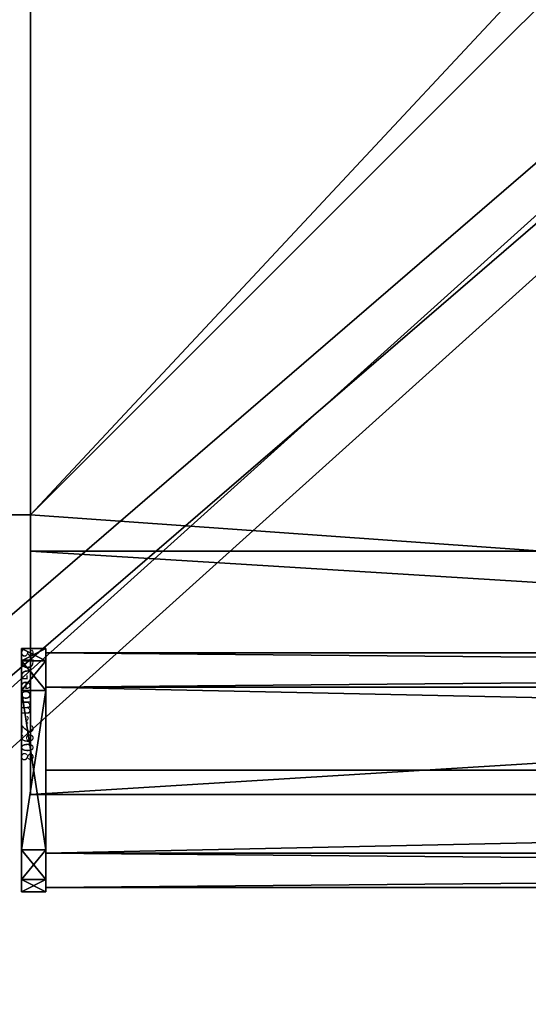
# Model space of a CAD drawing. Units: centimetres. Extents: x -358 to 314, y -306 to 304.
# Drawn here: x -30 to -22, y -134 to -117 of the extents above; entities that cross this region are included whole.
import ezdxf

# ---------------------------------------------------------------- set-up
doc = ezdxf.new("R2010")
doc.units = ezdxf.units.CM
doc.header["$LTSCALE"] = 2.54
doc.layers.get('0').update_dxf_attribs({"true_color": 0xff5454})

# ---------------------------------------------------------------- blocks, each defined once
blk = doc.blocks.new('Grupuj_229')
at = {"color": 28, "true_color": 0x301b02}
for p, q in [((4.6, 74), (4.6, 69.4)), ((69.4, 74), (4.6, 74)), ((69.4, 74, 1.518), (4.6, 74, 1.518)), ((4.6, 74, 1.518), (4.6, 69.4, 1.518)), ((69.4, 74), (4.6, 74)), ((4.6, 74), (4.6, 74, 1.518)), ((69.4, 74, 1.518), (4.6, 74, 1.518)), ((4.6, 74), (4.6, 69.4)), ((4.6, 74, 1.518), (4.6, 69.4, 1.518)), ((4.6, 74), (4.6, 74, 1.518)), ((4.6, 69.4), (0, 69.4)), ((4.6, 69.4, 1.518), (0, 69.4, 1.518)), ((4.6, 69.4), (0, 69.4)), ((4.6, 69.4, 1.518), (0, 69.4, 1.518)), ((4.6, 69.4), (4.6, 69.4, 1.518)), ((4.6, 69.4), (4.6, 69.4, 1.518))]:
    blk.add_line(p, q, dxfattribs=at)
at = {"color": 0}
mesh = blk.add_polyface(dxfattribs=at)
corners = [(69.4, 74), (4.6, 69.4), (4.6, 74), (69.4, 4.6), (69.4, 69.4), (74, 4.6), (74, 69.4), (0, 69.4), (4.6, 4.6), (0, 4.6), (4.6, 0), (69.4, 0)]
mesh.append_faces([[corners[k] for k in face] for face in [(0, 1, 2), (5, 4, 6), (7, 8, 9)]], dxfattribs={"vtx0": -1, "color": 0})
mesh.append_faces([[corners[k] for k in face] for face in [(3, 4, 5), (8, 1, 10), (10, 1, 11), (11, 1, 3)]], dxfattribs={"vtx0": -1, "vtx1": -1, "color": 0})
mesh.append_faces([[corners[k] for k in face] for face in [(1, 0, 3)]], dxfattribs={"vtx0": -1, "vtx1": -1, "vtx2": -1, "color": 0})
mesh.append_faces([[corners[k] for k in face] for face in [(3, 0, 4), (8, 7, 1)]], dxfattribs={"vtx0": -1, "vtx2": -1, "color": 0})
mesh = blk.add_polyface(dxfattribs=at)
corners = [(69.4, 0, 1.518), (4.6, 4.6, 1.518), (4.6, 0, 1.518), (4.6, 69.4, 1.518), (74, 4.6, 1.518), (69.4, 69.4, 1.518), (69.4, 4.6, 1.518), (74, 69.4, 1.518), (69.4, 74, 1.518), (4.6, 74, 1.518), (0, 69.4, 1.518), (0, 4.6, 1.518)]
mesh.append_faces([[corners[k] for k in face] for face in [(0, 1, 2), (5, 4, 7), (3, 8, 9), (1, 10, 11)]], dxfattribs={"vtx0": -1, "color": 0})
mesh.append_faces([[corners[k] for k in face] for face in [(4, 5, 6), (6, 3, 0), (8, 6, 5), (10, 1, 3)]], dxfattribs={"vtx0": -1, "vtx1": -1, "color": 0})
mesh.append_faces([[corners[k] for k in face] for face in [(1, 0, 3), (8, 3, 6)]], dxfattribs={"vtx0": -1, "vtx1": -1, "vtx2": -1, "color": 0})
at = {"color": 28, "true_color": 0x301b02}
mesh = blk.add_polyface(dxfattribs=at)
corners = [(4.6, 74, 1.518), (69.4, 74), (4.6, 74), (69.4, 74, 1.518)]
mesh.append_faces([[corners[k] for k in face] for face in [(0, 1, 2), (1, 0, 3)]], dxfattribs={"vtx0": -1, "color": 28})
mesh = blk.add_polyface(dxfattribs=at)
corners = [(4.6, 74, 1.518), (4.6, 69.4), (4.6, 69.4, 1.518), (4.6, 74)]
mesh.append_faces([[corners[k] for k in face] for face in [(0, 1, 2), (1, 0, 3)]], dxfattribs={"vtx0": -1, "color": 28})
mesh = blk.add_polyface(dxfattribs=at)
corners = [(0, 69.4, 1.518), (4.6, 69.4), (0, 69.4), (4.6, 69.4, 1.518)]
mesh.append_faces([[corners[k] for k in face] for face in [(0, 1, 2), (1, 0, 3)]], dxfattribs={"vtx0": -1, "color": 28})
blk = doc.blocks.new('Grupuj_180')
at = {"color": 0}
for p, q in [((0, 4), (64.8, 4)), ((0, 4), (64.8, 4)), ((0, 4, 4), (64.8, 4, 4)), ((0, 4, 4), (64.8, 4, 4)), ((64.8, 4), (64.8, 0)), ((64.8, 4), (64.8, 4, 4)), ((64.8, 4, 4), (64.8, 0, 4)), ((64.8, 4), (64.8, 0)), ((64.8, 4), (64.8, 4, 4)), ((64.8, 4, 4), (64.8, 0, 4)), ((64.8, 0), (0, 0)), ((64.8, 0, 4), (0, 0, 4)), ((64.8, 0), (0, 0)), ((64.8, 0, 4), (0, 0, 4)), ((64.8, 0), (64.8, 0, 4)), ((64.8, 0), (64.8, 0, 4))]:
    blk.add_line(p, q, dxfattribs=at)
mesh = blk.add_polyface(dxfattribs=at)
corners = [(64.8, 4), (0, 0), (0, 4), (64.8, 0)]
mesh.append_faces([[corners[k] for k in face] for face in [(0, 1, 2), (1, 0, 3)]], dxfattribs={"vtx0": -1, "color": 0})
mesh = blk.add_polyface(dxfattribs=at)
corners = [(0, 4), (64.8, 4, 4), (64.8, 4), (0, 4, 4)]
mesh.append_faces([[corners[k] for k in face] for face in [(0, 1, 2), (1, 0, 3)]], dxfattribs={"vtx0": -1, "color": 0})
mesh = blk.add_polyface(dxfattribs=at)
corners = [(64.8, 0, 4), (0, 4, 4), (0, 0, 4), (64.8, 4, 4)]
mesh.append_faces([[corners[k] for k in face] for face in [(0, 1, 2), (1, 0, 3)]], dxfattribs={"vtx0": -1, "color": 0})
mesh = blk.add_polyface(dxfattribs=at)
corners = [(64.8, 4), (64.8, 0, 4), (64.8, 0), (64.8, 4, 4)]
mesh.append_faces([[corners[k] for k in face] for face in [(0, 1, 2), (1, 0, 3)]], dxfattribs={"vtx0": -1, "color": 0})
mesh = blk.add_polyface(dxfattribs=at)
corners = [(64.8, 0), (0, 0, 4), (0, 0), (64.8, 0, 4)]
mesh.append_faces([[corners[k] for k in face] for face in [(0, 1, 2), (1, 0, 3)]], dxfattribs={"vtx0": -1, "color": 0})
blk = doc.blocks.new('Grupuj_228')
at = {"color": 0, "rotation": 180}
blk.add_blockref('Grupuj_180', (69.4, 74), dxfattribs=at)
blk = doc.blocks.new('Grupuj_181')
at = {"color": 18, "true_color": 0x020202, "extrusion": (0, -8.32667e-16, -1), "rotation": 180}
blk.add_blockref('Grupuj_229', (0, 74, -5.518), dxfattribs=at)
at = {"color": 18, "true_color": 0x060606, "extrusion": (0, -8.32667e-16, -1), "rotation": 180}
blk.add_blockref('Grupuj_228', (0, 74, -4), dxfattribs=at)
blk = doc.blocks.new('podest_kwadratowy_LOW')
at = {"color": 18, "true_color": 0x020202}
blk.add_blockref('Grupuj_181', (0, -10.326, 1.739), dxfattribs=at)
blk = doc.blocks.new('Grupuj_74')
at = {"color": 0}
for p, q in [((0, 0, 5.56), (0, 1.5, 5.56)), ((0, 1.5, 5.56), (0, 1.5)), ((0, 0), (0, 1.5)), ((0, 0), (0, 1.5)), ((0, 1.5, 5.56), (0, 1.5)), ((0, 0, 5.56), (0, 1.5, 5.56)), ((4.634, 0, 6.17), (4.634, 1.5, 6.17)), ((4.634, 0, 6.17), (4.634, 1.5, 6.17)), ((6.073, 0, 0.799), (6.073, 1.5, 0.799)), ((6.073, 0, 0.799), (6.073, 1.5, 0.799)), ((8.97, 0, 7.966), (8.97, 1.5, 7.966)), ((8.97, 0, 7.966), (8.97, 1.5, 7.966)), ((11.75, 0, 3.151), (11.75, 1.5, 3.151)), ((11.75, 0, 3.151), (11.75, 1.5, 3.151)), ((12.694, 0, 10.823), (12.694, 1.5, 10.823)), ((12.694, 0, 10.823), (12.694, 1.5, 10.823)), ((15.551, 0, 14.547), (15.551, 1.5, 14.547)), ((15.551, 0, 14.547), (15.551, 1.5, 14.547)), ((15.559, 0, 32.509), (15.559, 1.5, 32.509)), ((20.374, 1.5, 35.288), (15.559, 1.5, 32.509)), ((15.559, 0, 32.509), (15.559, 1.5, 32.509)), ((20.374, 1.5, 35.288), (15.559, 1.5, 32.509)), ((16.625, 0, 6.892), (16.625, 1.5, 6.892)), ((16.625, 0, 6.892), (16.625, 1.5, 6.892)), ((17.348, 0, 18.884), (17.348, 1.5, 18.884)), ((17.348, 0, 28.191), (17.348, 1.5, 28.191)), ((17.348, 0, 18.884), (17.348, 1.5, 18.884)), ((17.348, 0, 28.191), (17.348, 1.5, 28.191)), ((17.96, 0, 23.537), (17.96, 1.5, 23.537)), ((17.96, 0, 23.537), (17.96, 1.5, 23.537)), ((20.366, 0, 11.767), (20.366, 1.5, 11.767)), ((20.366, 0, 11.767), (20.366, 1.5, 11.767)), ((20.374, 0, 35.288), (20.374, 1.5, 35.288)), ((20.374, 0, 35.288), (20.374, 1.5, 35.288)), ((22.718, 0, 29.63), (22.718, 1.5, 29.63)), ((22.718, 0, 17.445), (22.718, 1.5, 17.445)), ((22.718, 0, 17.445), (22.718, 1.5, 17.445)), ((22.718, 0, 29.63), (22.718, 1.5, 29.63)), ((23.52, 0, 23.537), (23.52, 1.5, 23.537)), ((23.52, 0, 23.537), (23.52, 1.5, 23.537)), ((0, 0, 5.56), (0, 0)), ((0, 0, 5.56), (0, 0)), ((20.374, 0, 35.288), (15.559, 0, 32.509)), ((20.374, 0, 35.288), (15.559, 0, 32.509))]:
    blk.add_line(p, q, dxfattribs=at)
at = {"color": 18, "true_color": 0x010101}
mesh = blk.add_polyface(dxfattribs=at)
corners = [(0, 1.5, 5.56), (0, 0), (0, 0, 5.56), (0, 1.5)]
mesh.append_faces([[corners[k] for k in face] for face in [(0, 1, 2), (1, 0, 3)]], dxfattribs={"vtx0": -1, "color": 18})
mesh = blk.add_polyface(dxfattribs=at)
corners = [(6.073, 1.5, 0.799), (0, 0), (0, 1.5), (6.073, 0, 0.799)]
mesh.append_faces([[corners[k] for k in face] for face in [(0, 1, 2), (1, 0, 3)]], dxfattribs={"vtx0": -1, "color": 18})
at = {"color": 0}
mesh = blk.add_polyface(dxfattribs=at)
corners = [(0, 1.5, 5.56), (6.073, 1.5, 0.799), (0, 1.5), (11.75, 1.5, 3.151), (16.625, 1.5, 6.892), (4.634, 1.5, 6.17), (8.97, 1.5, 7.966), (20.366, 1.5, 11.767), (12.694, 1.5, 10.823), (15.551, 1.5, 14.547), (22.718, 1.5, 17.445), (17.348, 1.5, 18.884), (23.52, 1.5, 23.537), (17.96, 1.5, 23.537), (17.348, 1.5, 28.191), (22.718, 1.5, 29.63), (15.559, 1.5, 32.509), (20.374, 1.5, 35.288)]
mesh.append_faces([[corners[k] for k in face] for face in [(0, 1, 2), (15, 16, 17)]], dxfattribs={"vtx0": -1, "color": 0})
mesh.append_faces([[corners[k] for k in face] for face in [(1, 0, 3), (3, 0, 4), (4, 6, 7), (7, 9, 10), (10, 11, 12), (12, 14, 15)]], dxfattribs={"vtx0": -1, "vtx1": -1, "color": 0})
mesh.append_faces([[corners[k] for k in face] for face in [(4, 0, 5), (4, 5, 6), (7, 6, 8), (7, 8, 9), (10, 9, 11), (12, 11, 13), (12, 13, 14), (15, 14, 16)]], dxfattribs={"vtx0": -1, "vtx2": -1, "color": 0})
at = {"color": 18, "true_color": 0x010101}
mesh = blk.add_polyface(dxfattribs=at)
corners = [(4.634, 0, 6.17), (0, 1.5, 5.56), (0, 0, 5.56), (4.634, 1.5, 6.17)]
mesh.append_faces([[corners[k] for k in face] for face in [(0, 1, 2), (1, 0, 3)]], dxfattribs={"vtx0": -1, "color": 18})
mesh = blk.add_polyface(dxfattribs=at)
corners = [(8.97, 0, 7.966), (4.634, 1.5, 6.17), (4.634, 0, 6.17), (8.97, 1.5, 7.966)]
mesh.append_faces([[corners[k] for k in face] for face in [(0, 1, 2), (1, 0, 3)]], dxfattribs={"vtx0": -1, "color": 18})
mesh = blk.add_polyface(dxfattribs=at)
corners = [(11.75, 1.5, 3.151), (6.073, 0, 0.799), (6.073, 1.5, 0.799), (11.75, 0, 3.151)]
mesh.append_faces([[corners[k] for k in face] for face in [(0, 1, 2), (1, 0, 3)]], dxfattribs={"vtx0": -1, "color": 18})
mesh = blk.add_polyface(dxfattribs=at)
corners = [(12.694, 0, 10.823), (8.97, 1.5, 7.966), (8.97, 0, 7.966), (12.694, 1.5, 10.823)]
mesh.append_faces([[corners[k] for k in face] for face in [(0, 1, 2), (1, 0, 3)]], dxfattribs={"vtx0": -1, "color": 18})
mesh = blk.add_polyface(dxfattribs=at)
corners = [(16.625, 1.5, 6.892), (11.75, 0, 3.151), (11.75, 1.5, 3.151), (16.625, 0, 6.892)]
mesh.append_faces([[corners[k] for k in face] for face in [(0, 1, 2), (1, 0, 3)]], dxfattribs={"vtx0": -1, "color": 18})
mesh = blk.add_polyface(dxfattribs=at)
corners = [(15.551, 1.5, 14.547), (12.694, 0, 10.823), (15.551, 0, 14.547), (12.694, 1.5, 10.823)]
mesh.append_faces([[corners[k] for k in face] for face in [(0, 1, 2), (1, 0, 3)]], dxfattribs={"vtx0": -1, "color": 18})
mesh = blk.add_polyface(dxfattribs=at)
corners = [(17.348, 1.5, 18.884), (15.551, 0, 14.547), (17.348, 0, 18.884), (15.551, 1.5, 14.547)]
mesh.append_faces([[corners[k] for k in face] for face in [(0, 1, 2), (1, 0, 3)]], dxfattribs={"vtx0": -1, "color": 18})
mesh = blk.add_polyface(dxfattribs=at)
corners = [(15.559, 1.5, 32.509), (17.348, 0, 28.191), (15.559, 0, 32.509), (17.348, 1.5, 28.191)]
mesh.append_faces([[corners[k] for k in face] for face in [(0, 1, 2), (1, 0, 3)]], dxfattribs={"vtx0": -1, "color": 18})
mesh = blk.add_polyface(dxfattribs=at)
corners = [(20.374, 0, 35.288), (15.559, 1.5, 32.509), (15.559, 0, 32.509), (20.374, 1.5, 35.288)]
mesh.append_faces([[corners[k] for k in face] for face in [(0, 1, 2), (1, 0, 3)]], dxfattribs={"vtx0": -1, "color": 18})
mesh = blk.add_polyface(dxfattribs=at)
corners = [(16.625, 0, 6.892), (20.366, 1.5, 11.767), (20.366, 0, 11.767), (16.625, 1.5, 6.892)]
mesh.append_faces([[corners[k] for k in face] for face in [(0, 1, 2), (1, 0, 3)]], dxfattribs={"vtx0": -1, "color": 18})
mesh = blk.add_polyface(dxfattribs=at)
corners = [(17.96, 1.5, 23.537), (17.348, 0, 18.884), (17.96, 0, 23.537), (17.348, 1.5, 18.884)]
mesh.append_faces([[corners[k] for k in face] for face in [(0, 1, 2), (1, 0, 3)]], dxfattribs={"vtx0": -1, "color": 18})
mesh = blk.add_polyface(dxfattribs=at)
corners = [(17.348, 1.5, 28.191), (17.96, 0, 23.537), (17.348, 0, 28.191), (17.96, 1.5, 23.537)]
mesh.append_faces([[corners[k] for k in face] for face in [(0, 1, 2), (1, 0, 3)]], dxfattribs={"vtx0": -1, "color": 18})
mesh = blk.add_polyface(dxfattribs=at)
corners = [(20.366, 1.5, 11.767), (22.718, 0, 17.445), (20.366, 0, 11.767), (22.718, 1.5, 17.445)]
mesh.append_faces([[corners[k] for k in face] for face in [(0, 1, 2), (1, 0, 3)]], dxfattribs={"vtx0": -1, "color": 18})
mesh = blk.add_polyface(dxfattribs=at)
corners = [(22.718, 0, 29.63), (20.374, 1.5, 35.288), (20.374, 0, 35.288), (22.718, 1.5, 29.63)]
mesh.append_faces([[corners[k] for k in face] for face in [(0, 1, 2), (1, 0, 3)]], dxfattribs={"vtx0": -1, "color": 18})
mesh = blk.add_polyface(dxfattribs=at)
corners = [(22.718, 0, 17.445), (23.52, 1.5, 23.537), (23.52, 0, 23.537), (22.718, 1.5, 17.445)]
mesh.append_faces([[corners[k] for k in face] for face in [(0, 1, 2), (1, 0, 3)]], dxfattribs={"vtx0": -1, "color": 18})
mesh = blk.add_polyface(dxfattribs=at)
corners = [(23.52, 1.5, 23.537), (22.718, 0, 29.63), (23.52, 0, 23.537), (22.718, 1.5, 29.63)]
mesh.append_faces([[corners[k] for k in face] for face in [(0, 1, 2), (1, 0, 3)]], dxfattribs={"vtx0": -1, "color": 18})
at = {"color": 0}
mesh = blk.add_polyface(dxfattribs=at)
corners = [(6.073, 0, 0.799), (0, 0, 5.56), (0, 0), (11.75, 0, 3.151), (16.625, 0, 6.892), (4.634, 0, 6.17), (8.97, 0, 7.966), (20.366, 0, 11.767), (12.694, 0, 10.823), (15.551, 0, 14.547), (22.718, 0, 17.445), (17.348, 0, 18.884), (23.52, 0, 23.537), (17.96, 0, 23.537), (22.718, 0, 29.63), (17.348, 0, 28.191), (15.559, 0, 32.509), (20.374, 0, 35.288)]
mesh.append_faces([[corners[k] for k in face] for face in [(0, 1, 2), (16, 14, 17)]], dxfattribs={"vtx0": -1, "color": 0})
mesh.append_faces([[corners[k] for k in face] for face in [(1, 4, 5), (5, 4, 6), (6, 7, 8), (8, 7, 9), (9, 10, 11), (11, 12, 13), (13, 14, 15), (15, 14, 16)]], dxfattribs={"vtx0": -1, "vtx1": -1, "color": 0})
mesh.append_faces([[corners[k] for k in face] for face in [(1, 0, 3), (1, 3, 4), (6, 4, 7), (9, 7, 10), (11, 10, 12), (13, 12, 14)]], dxfattribs={"vtx0": -1, "vtx2": -1, "color": 0})
blk = doc.blocks.new('Komponent_26')
at = {"color": 0}
blk.add_blockref('Grupuj_74', (0.02, 0, 0.023), dxfattribs=at)
blk = doc.blocks.new('Grupuj_73')
at = {"color": 0, "extrusion": (0.866025, 0, -0.5), "rotation": 270}
blk.add_blockref('Komponent_26', (0, 32.154, -14.943), dxfattribs=at)
blk = doc.blocks.new('Komponent_28')
at = {"color": 0}
blk.add_blockref('Grupuj_73', (0, 2.095), dxfattribs=at)
blk = doc.blocks.new('Komponent_10')
at = {"color": 0, "extrusion": (0, 0, -1), "zscale": -1, "rotation": 180}
blk.add_blockref('Komponent_28', (0, 9.195), dxfattribs=at)
blk = doc.blocks.new('3DGeom-6625_Defintion_2')
at = {"color": 7, "true_color": 0xf4f2f2}
blk.add_blockref('Komponent_10', (17.089, -0.147, 11.052), dxfattribs=at)
blk = doc.blocks.new('Grupuj_20')
at = {"color": 0}
for p, q in [((0.691, 12, 0.4), (3.309, 12, 0.4)), ((0.691, 12), (3.309, 12)), ((0.691, 12), (0.691, 12, 0.4)), ((0.691, 12, 0.4), (3.309, 12, 0.4)), ((0.691, 12), (3.309, 12)), ((0.691, 12), (0.691, 12, 0.4)), ((3.309, 12), (3.309, 12, 0.4)), ((3.309, 12), (3.309, 12, 0.4)), ((0.203, 11.797), (0.203, 11.797, 0.4)), ((0.203, 11.797), (0.203, 11.797, 0.4)), ((3.798, 11.797), (3.798, 11.797, 0.4)), ((3.798, 11.797), (3.798, 11.797, 0.4)), ((0, 0.691, 0.4), (0, 11.309, 0.4)), ((0, 11.309), (0, 11.309, 0.4)), ((0, 0.691), (0, 11.309)), ((0, 0.691, 0.4), (0, 11.309, 0.4)), ((0, 0.691), (0, 11.309)), ((0, 11.309), (0, 11.309, 0.4)), ((4, 11.309, 0.4), (4, 0.691, 0.4)), ((4, 11.309), (4, 0.691)), ((4, 11.309), (4, 11.309, 0.4)), ((4, 11.309, 0.4), (4, 0.691, 0.4)), ((4, 11.309), (4, 0.691)), ((4, 11.309), (4, 11.309, 0.4)), ((0, 0.691), (0, 0.691, 0.4)), ((0, 0.691), (0, 0.691, 0.4)), ((4, 0.691), (4, 0.691, 0.4)), ((4, 0.691), (4, 0.691, 0.4)), ((0.203, 0.203), (0.203, 0.203, 0.4)), ((0.203, 0.203), (0.203, 0.203, 0.4)), ((3.798, 0.203), (3.798, 0.203, 0.4)), ((3.798, 0.203), (3.798, 0.203, 0.4)), ((0.691, 0), (0.691, 0, 0.4)), ((3.309, 0), (0.691, 0)), ((0.691, 0, 0.4), (3.309, 0, 0.4)), ((0.691, 0, 0.4), (3.309, 0, 0.4)), ((0.691, 0), (0.691, 0, 0.4)), ((3.309, 0), (0.691, 0)), ((3.309, 0), (3.309, 0, 0.4)), ((3.309, 0), (3.309, 0, 0.4))]:
    blk.add_line(p, q, dxfattribs=at)
for centre, start, end in [((0.691, 11.309, 0.4), 90, 180), ((0.691, 11.309), 90, 180), ((0.691, 11.309), 90, 180), ((0.691, 11.309, 0.4), 90, 180), ((0.691, 11.309), 90, 180), ((0.691, 11.309, 0.4), 90, 180), ((3.309, 0.691, 0.4), 270, 0), ((3.309, 0.691), 270, 0), ((3.309, 0.691, 0.4), 270, 0), ((3.309, 0.691), 270, 0), ((3.309, 0.691, 0.4), 270, 0), ((3.309, 0.691), 270, 0)]:
    blk.add_arc(centre, 0.691, start, end, dxfattribs=at)
at = {"color": 0, "extrusion": (5.77454e-13, -2.03913e-16, -1)}
blk.add_arc((-3.309, 11.309, -0.4), 0.691, 90, 180, dxfattribs=at)
blk.add_arc((-3.309, 11.309, -0.4), 0.691, 90, 180, dxfattribs=at)
blk.add_arc((-3.309, 11.309, -0.4), 0.691, 90, 180, dxfattribs=at)
at = {"color": 0, "extrusion": (5.77454e-13, 0, -1)}
blk.add_arc((-3.309, 11.309), 0.691, 90, 180, dxfattribs=at)
blk.add_arc((-3.309, 11.309), 0.691, 90, 180, dxfattribs=at)
blk.add_arc((-3.309, 11.309), 0.691, 90, 180, dxfattribs=at)
at = {"color": 0, "extrusion": (7.10152e-14, -1.6313e-13, -1)}
for centre in [(-0.691, 0.691, -0.4), (-0.691, 0.691), (-0.691, 0.691, -0.4), (-0.691, 0.691), (-0.691, 0.691, -0.4), (-0.691, 0.691)]:
    blk.add_arc(centre, 0.691, 270, 0, dxfattribs=at)
at = {"color": 0}
mesh = blk.add_polyface(dxfattribs=at)
corners = [(0, 0.691, 0.4), (0.203, 11.797, 0.4), (0, 11.309, 0.4), (0.203, 0.203, 0.4), (0.691, 12, 0.4), (0.691, 0, 0.4), (3.309, 12, 0.4), (3.309, 0, 0.4), (3.798, 11.797, 0.4), (3.798, 0.203, 0.4), (4, 11.309, 0.4), (4, 0.691, 0.4)]
mesh.append_faces([[corners[k] for k in face] for face in [(0, 1, 2), (10, 9, 11)]], dxfattribs={"vtx0": -1, "color": 0})
mesh.append_faces([[corners[k] for k in face] for face in [(1, 3, 4), (4, 5, 6), (6, 7, 8), (8, 9, 10)]], dxfattribs={"vtx0": -1, "vtx1": -1, "color": 0})
mesh.append_faces([[corners[k] for k in face] for face in [(1, 0, 3), (4, 3, 5), (6, 5, 7), (8, 7, 9)]], dxfattribs={"vtx0": -1, "vtx2": -1, "color": 0})
mesh = blk.add_polyface(dxfattribs=at)
corners = [(0.203, 11.797), (0, 0.691), (0, 11.309), (0.203, 0.203), (0.691, 12), (0.691, 0), (3.309, 12), (3.309, 0), (3.798, 11.797), (3.798, 0.203), (4, 11.309), (4, 0.691)]
mesh.append_faces([[corners[k] for k in face] for face in [(0, 1, 2), (9, 10, 11)]], dxfattribs={"vtx0": -1, "color": 0})
mesh.append_faces([[corners[k] for k in face] for face in [(1, 0, 3), (3, 4, 5), (5, 6, 7), (7, 8, 9)]], dxfattribs={"vtx0": -1, "vtx1": -1, "color": 0})
mesh.append_faces([[corners[k] for k in face] for face in [(3, 0, 4), (5, 4, 6), (7, 6, 8), (9, 8, 10)]], dxfattribs={"vtx0": -1, "vtx2": -1, "color": 0})
mesh = blk.add_polyface(dxfattribs=at)
corners = [(0.203, 11.797), (0.691, 12, 0.4), (0.691, 12), (0.203, 11.797, 0.4)]
mesh.append_faces([[corners[k] for k in face] for face in [(0, 1, 2), (1, 0, 3)]], dxfattribs={"vtx0": -1, "color": 0})
mesh = blk.add_polyface(dxfattribs=at)
corners = [(0.691, 12), (3.309, 12, 0.4), (3.309, 12), (0.691, 12, 0.4)]
mesh.append_faces([[corners[k] for k in face] for face in [(0, 1, 2), (1, 0, 3)]], dxfattribs={"vtx0": -1, "color": 0})
mesh = blk.add_polyface(dxfattribs=at)
corners = [(3.309, 12, 0.4), (3.798, 11.797), (3.309, 12), (3.798, 11.797, 0.4)]
mesh.append_faces([[corners[k] for k in face] for face in [(0, 1, 2), (1, 0, 3)]], dxfattribs={"vtx0": -1, "color": 0})
mesh = blk.add_polyface(dxfattribs=at)
corners = [(0, 11.309, 0.4), (0.203, 11.797), (0, 11.309), (0.203, 11.797, 0.4)]
mesh.append_faces([[corners[k] for k in face] for face in [(0, 1, 2), (1, 0, 3)]], dxfattribs={"vtx0": -1, "color": 0})
mesh = blk.add_polyface(dxfattribs=at)
corners = [(3.798, 11.797), (4, 11.309, 0.4), (4, 11.309), (3.798, 11.797, 0.4)]
mesh.append_faces([[corners[k] for k in face] for face in [(0, 1, 2), (1, 0, 3)]], dxfattribs={"vtx0": -1, "color": 0})
mesh = blk.add_polyface(dxfattribs=at)
corners = [(0, 0.691, 0.4), (0, 11.309), (0, 0.691), (0, 11.309, 0.4)]
mesh.append_faces([[corners[k] for k in face] for face in [(0, 1, 2), (1, 0, 3)]], dxfattribs={"vtx0": -1, "color": 0})
mesh = blk.add_polyface(dxfattribs=at)
corners = [(4, 11.309), (4, 0.691, 0.4), (4, 0.691), (4, 11.309, 0.4)]
mesh.append_faces([[corners[k] for k in face] for face in [(0, 1, 2), (1, 0, 3)]], dxfattribs={"vtx0": -1, "color": 0})
mesh = blk.add_polyface(dxfattribs=at)
corners = [(0.203, 0.203, 0.4), (0, 0.691), (0.203, 0.203), (0, 0.691, 0.4)]
mesh.append_faces([[corners[k] for k in face] for face in [(0, 1, 2), (1, 0, 3)]], dxfattribs={"vtx0": -1, "color": 0})
mesh = blk.add_polyface(dxfattribs=at)
corners = [(4, 0.691), (3.798, 0.203, 0.4), (3.798, 0.203), (4, 0.691, 0.4)]
mesh.append_faces([[corners[k] for k in face] for face in [(0, 1, 2), (1, 0, 3)]], dxfattribs={"vtx0": -1, "color": 0})
mesh = blk.add_polyface(dxfattribs=at)
corners = [(0.691, 0), (0.203, 0.203, 0.4), (0.203, 0.203), (0.691, 0, 0.4)]
mesh.append_faces([[corners[k] for k in face] for face in [(0, 1, 2), (1, 0, 3)]], dxfattribs={"vtx0": -1, "color": 0})
mesh = blk.add_polyface(dxfattribs=at)
corners = [(3.798, 0.203, 0.4), (3.309, 0), (3.798, 0.203), (3.309, 0, 0.4)]
mesh.append_faces([[corners[k] for k in face] for face in [(0, 1, 2), (1, 0, 3)]], dxfattribs={"vtx0": -1, "color": 0})
mesh = blk.add_polyface(dxfattribs=at)
corners = [(3.309, 0), (0.691, 0, 0.4), (0.691, 0), (3.309, 0, 0.4)]
mesh.append_faces([[corners[k] for k in face] for face in [(0, 1, 2), (1, 0, 3)]], dxfattribs={"vtx0": -1, "color": 0})
blk = doc.blocks.new('3DGeom_2908_Defintion_1')
at = {"color": 253, "true_color": 0xa8a8a8, "xscale": 211.6666582557893, "yscale": 211.6666582557893, "zscale": 211.6666582557893}
blk.add_blockref('Grupuj_20', (132844.9, 14356.7), dxfattribs=at)
blk = doc.blocks.new('Grupuj_87')
at = {"color": 0}
for p, q in [((1.912, 3.83), (1.912, 3.83, 64.2)), ((1.912, 3.83), (1.912, 3.83, 64.2)), ((0.547, 3.264), (0.547, 3.264, 64.2)), ((0.547, 3.264), (0.547, 3.264, 64.2)), ((3.277, 3.264), (3.277, 3.264, 64.2)), ((3.277, 3.264), (3.277, 3.264, 64.2)), ((-0.018, 1.899), (-0.018, 1.899, 64.2)), ((-0.018, 1.899), (-0.018, 1.899, 64.2)), ((3.842, 1.899), (3.842, 1.899, 64.2)), ((3.842, 1.899), (3.842, 1.899, 64.2)), ((0.547, 0.534), (0.547, 0.534, 64.2)), ((0.547, 0.534), (0.547, 0.534, 64.2)), ((3.277, 0.534), (3.277, 0.534, 64.2)), ((3.277, 0.534), (3.277, 0.534, 64.2)), ((1.912, -0.031), (1.912, -0.031, 64.2)), ((1.912, -0.031), (1.912, -0.031, 64.2))]:
    blk.add_line(p, q, dxfattribs=at)
for centre in [(1.912, 1.899), (1.912, 1.899, 64.2), (1.912, 1.899), (1.912, 1.899, 64.2), (1.912, 1.899), (1.912, 1.899, 64.2), (1.912, 1.899), (1.912, 1.899, 64.2), (1.912, 1.899), (1.912, 1.899, 64.2), (1.912, 1.899, 64.2), (1.912, 1.899), (1.912, 1.899, 64.2), (1.912, 1.899), (1.912, 1.899, 64.2), (1.912, 1.899), (1.912, 1.899, 64.2), (1.912, 1.899)]:
    blk.add_circle(centre, 1.93, dxfattribs=at)
mesh = blk.add_polyface(dxfattribs=at)
corners = [(0.547, 0.534, 64.2), (0.547, 3.264, 64.2), (-0.018, 1.899, 64.2), (1.912, 3.83, 64.2), (1.912, -0.031, 64.2), (3.277, 0.534, 64.2), (3.277, 3.264, 64.2), (3.842, 1.899, 64.2)]
mesh.append_faces([[corners[k] for k in face] for face in [(0, 1, 2), (6, 5, 7)]], dxfattribs={"vtx0": -1, "color": 0})
mesh.append_faces([[corners[k] for k in face] for face in [(1, 0, 3), (3, 5, 6)]], dxfattribs={"vtx0": -1, "vtx1": -1, "color": 0})
mesh.append_faces([[corners[k] for k in face] for face in [(3, 0, 4), (3, 4, 5)]], dxfattribs={"vtx0": -1, "vtx2": -1, "color": 0})
mesh = blk.add_polyface(dxfattribs=at)
corners = [(0.547, 3.264), (0.547, 0.534), (-0.018, 1.899), (1.912, 3.83), (1.912, -0.031), (3.277, 0.534), (3.277, 3.264), (3.842, 1.899)]
mesh.append_faces([[corners[k] for k in face] for face in [(0, 1, 2), (5, 6, 7)]], dxfattribs={"vtx0": -1, "color": 0})
mesh.append_faces([[corners[k] for k in face] for face in [(1, 3, 4), (4, 3, 5)]], dxfattribs={"vtx0": -1, "vtx1": -1, "color": 0})
mesh.append_faces([[corners[k] for k in face] for face in [(1, 0, 3), (5, 3, 6)]], dxfattribs={"vtx0": -1, "vtx2": -1, "color": 0})
mesh = blk.add_polyface(dxfattribs=at)
corners = [(0.547, 3.264), (1.912, 3.83, 64.2), (1.912, 3.83), (0.547, 3.264, 64.2)]
mesh.append_faces([[corners[k] for k in face] for face in [(0, 1, 2), (1, 0, 3)]], dxfattribs={"vtx0": -1, "color": 0})
mesh = blk.add_polyface(dxfattribs=at)
corners = [(1.912, 3.83, 64.2), (3.277, 3.264), (1.912, 3.83), (3.277, 3.264, 64.2)]
mesh.append_faces([[corners[k] for k in face] for face in [(0, 1, 2), (1, 0, 3)]], dxfattribs={"vtx0": -1, "color": 0})
mesh = blk.add_polyface(dxfattribs=at)
corners = [(0.547, 3.264, 64.2), (-0.018, 1.899), (-0.018, 1.899, 64.2), (0.547, 3.264)]
mesh.append_faces([[corners[k] for k in face] for face in [(0, 1, 2), (1, 0, 3)]], dxfattribs={"vtx0": -1, "color": 0})
mesh = blk.add_polyface(dxfattribs=at)
corners = [(3.277, 3.264), (3.842, 1.899, 64.2), (3.842, 1.899), (3.277, 3.264, 64.2)]
mesh.append_faces([[corners[k] for k in face] for face in [(0, 1, 2), (1, 0, 3)]], dxfattribs={"vtx0": -1, "color": 0})
mesh = blk.add_polyface(dxfattribs=at)
corners = [(-0.018, 1.899, 64.2), (0.547, 0.534), (0.547, 0.534, 64.2), (-0.018, 1.899)]
mesh.append_faces([[corners[k] for k in face] for face in [(0, 1, 2), (1, 0, 3)]], dxfattribs={"vtx0": -1, "color": 0})
mesh = blk.add_polyface(dxfattribs=at)
corners = [(3.842, 1.899), (3.277, 0.534, 64.2), (3.277, 0.534), (3.842, 1.899, 64.2)]
mesh.append_faces([[corners[k] for k in face] for face in [(0, 1, 2), (1, 0, 3)]], dxfattribs={"vtx0": -1, "color": 0})
mesh = blk.add_polyface(dxfattribs=at)
corners = [(1.912, -0.031, 64.2), (0.547, 0.534), (1.912, -0.031), (0.547, 0.534, 64.2)]
mesh.append_faces([[corners[k] for k in face] for face in [(0, 1, 2), (1, 0, 3)]], dxfattribs={"vtx0": -1, "color": 0})
mesh = blk.add_polyface(dxfattribs=at)
corners = [(3.277, 0.534), (1.912, -0.031, 64.2), (1.912, -0.031), (3.277, 0.534, 64.2)]
mesh.append_faces([[corners[k] for k in face] for face in [(0, 1, 2), (1, 0, 3)]], dxfattribs={"vtx0": -1, "color": 0})
blk = doc.blocks.new('Komponent_32')
at = {"color": 0, "extrusion": (-1.83592e-16, -1, -1.68823e-15)}
ref = blk.add_blockref('3DGeom_2908_Defintion_1', (-627.614, -67.827, -65), dxfattribs=dict(at, xscale=0.004724409636550063, yscale=0.004724409636550062, zscale=0.004724409636550062, rotation=360))
ref.add_attrib('Skp_ComponentInstanceName', '3DGeom~2908', (0, 0), dxfattribs={"height": 0.2})
at = {"color": 253, "true_color": 0xa8a8a8, "extrusion": (-3.74597e-16, 1, 2.07511e-17)}
blk.add_blockref('Grupuj_87', (-3.912, 4.101, 0.4), dxfattribs=at)
at = {"color": 0, "extrusion": (-3.67183e-16, 1, 2.07511e-17)}
ref = blk.add_blockref('3DGeom_2908_Defintion_1', (-631.614, -67.827), dxfattribs=dict(at, xscale=0.004724409636550065, yscale=0.004724409636550062, zscale=0.004724409636550062))
ref.add_attrib('Skp_ComponentInstanceName', '3DGeom~2908', (0, 0), dxfattribs={"height": 0.2})
blk = doc.blocks.new('liczyd_o_STEEL__WOODEN_LOW')
at = {"color": 0, "zscale": -1, "rotation": 270.0000000000001}
blk.add_blockref('Komponent_32', (-65.194, 9.566, 13.5), dxfattribs=at)
blk = doc.blocks.new('Grupuj_68')
at = {"color": 0}
mesh = blk.add_polyface(dxfattribs=at)
corners = [(1.037, 0.239, 61.055), (39.545, 11.972, 3.966), (1.549, 0, 60.297), (0.805, 1.088, 61.4), (0, 57.85, 62.593), (40.105, 13.3, 3.134), (38.788, 36.23, 5.087), (38.788, 59.43, 5.087), (0.253, 58.717, 62.218), (2.182, 59.154, 59.358), (0.743, 59.154, 61.492), (2.417, 59.319, 59.01), (2.486, 59.753, 58.907), (39.95, 82.436, 3.365), (2.486, 117.571, 58.907), (42.22, 105.153), (42.098, 106.265, 0.18), (41.59, 106.941, 0.933), (3.425, 118.979, 57.515), (2.812, 118.581, 58.424)]
mesh.append_faces([[corners[k] for k in face] for face in [(0, 1, 2), (9, 8, 10), (18, 14, 19)]], dxfattribs={"vtx0": -1, "color": 0})
mesh.append_faces([[corners[k] for k in face] for face in [(1, 4, 5), (5, 4, 6), (6, 4, 7), (7, 12, 13), (13, 14, 15), (15, 14, 16), (16, 14, 17), (17, 14, 18)]], dxfattribs={"vtx0": -1, "vtx1": -1, "color": 0})
mesh.append_faces([[corners[k] for k in face] for face in [(7, 8, 9)]], dxfattribs={"vtx0": -1, "vtx1": -1, "vtx2": -1, "color": 0})
mesh.append_faces([[corners[k] for k in face] for face in [(1, 0, 3), (1, 3, 4), (7, 4, 8), (7, 9, 11), (7, 11, 12), (13, 12, 14)]], dxfattribs={"vtx0": -1, "vtx2": -1, "color": 0})
mesh = blk.add_polyface(dxfattribs=at)
corners = [(40.539, 11.972, 4.637), (2.032, 0.239, 61.726), (2.543, 0, 60.968), (1.8, 1.088, 62.071), (0.995, 57.85, 63.264), (41.1, 13.3, 3.805), (39.783, 36.23, 5.758), (39.783, 59.43, 5.758), (1.248, 58.717, 62.889), (3.177, 59.154, 60.03), (1.737, 59.154, 62.163), (3.412, 59.319, 59.681), (3.481, 59.753, 59.578), (40.945, 82.436, 4.036), (3.481, 117.571, 59.578), (43.214, 105.153, 0.671), (43.093, 106.265, 0.851), (42.585, 106.941, 1.604), (4.42, 118.979, 58.186), (3.807, 118.581, 59.096)]
mesh.append_faces([[corners[k] for k in face] for face in [(0, 1, 2), (8, 9, 10), (14, 18, 19)]], dxfattribs={"vtx0": -1, "color": 0})
mesh.append_faces([[corners[k] for k in face] for face in [(1, 0, 3), (3, 0, 4), (4, 7, 8), (9, 7, 11), (11, 7, 12), (12, 13, 14)]], dxfattribs={"vtx0": -1, "vtx1": -1, "color": 0})
mesh.append_faces([[corners[k] for k in face] for face in [(8, 7, 9)]], dxfattribs={"vtx0": -1, "vtx1": -1, "vtx2": -1, "color": 0})
mesh.append_faces([[corners[k] for k in face] for face in [(4, 0, 5), (4, 5, 6), (4, 6, 7), (12, 7, 13), (14, 13, 15), (14, 15, 16), (14, 16, 17), (14, 17, 18)]], dxfattribs={"vtx0": -1, "vtx2": -1, "color": 0})
blk = doc.blocks.new('Grupuj_71')
at = {"color": 8, "true_color": 0x6f7c7e}
blk.add_blockref('Grupuj_68', (60.922, 0.215), dxfattribs=at)
blk = doc.blocks.new('Komponent_31')
at = {"color": 0}
blk.add_blockref('Grupuj_71', (-0.418, 0.131, 0.009), dxfattribs=at)
blk = doc.blocks.new('Grupuj_126')
at = {"color": 0, "rotation": 270.0000000000289}
blk.add_blockref('Komponent_31', (100.205, 162.9, 220.302), dxfattribs=at)
at = {"color": 0}
blk.add_blockref('liczyd_o_STEEL__WOODEN_LOW', (192.647, 65.461, 38.715), dxfattribs=at)
at = {"color": 114, "true_color": 0x01b14b}
blk.add_blockref('3DGeom-6625_Defintion_2', (119.803, 63.873, 96.415), dxfattribs=at)

msp = doc.modelspace()

# ---------------------------------------------------------------- block references
at = {"color": 0}
for name, p in [('Grupuj_126', (-157.86, -202.769)), ('podest_kwadratowy_LOW', (-34.857, -119.815, 82.744))]:
    msp.add_blockref(name, p, dxfattribs=at)

doc.saveas('drawing.dxf')
